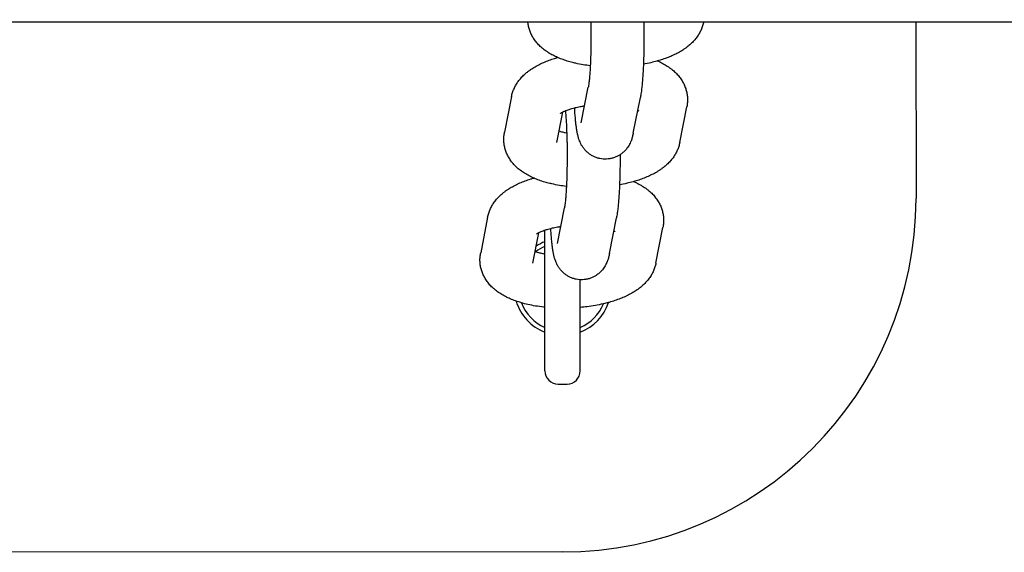
# Model space of a CAD drawing. Units: millimetres. Extents: x -11203 to -871, y -10662 to -3161.
# Drawn here: x -9916 to -9805, y -6992 to -6932 of the extents above; entities that cross this region are included whole.
import ezdxf

# ---------------------------------------------------------------- set-up
doc = ezdxf.new("R2010")
doc.units = ezdxf.units.MM
doc.layers.add('Системный слой', color=7, linetype='Continuous')

msp = doc.modelspace()

# ---------------------------------------------------------------- linework, layer by layer
at = {"layer": 'Системный слой', "color": 18, "true_color": 0x000000}
for p, q in [((-10705.19, -6932.05), (-7732.52, -6931.7)), ((-9852.5, -6931.95), (-9852.5, -6931.95)), ((-9852.5, -6931.95), (-9852.5, -6931.95)), ((-9838.55, -6931.95), (-9838.55, -6931.94)), ((-9814.52, -6931.94), (-9814.51, -6951.94)), ((-9852.4, -6943.36), (-9851.6, -6939.33)), ((-9860.29, -6940.4), (-9861.08, -6944.44)), ((-9846.51, -6944.53), (-9845.71, -6940.49)), ((-9854.52, -6942.16), (-9855.2, -6945.6)), ((-9845.89, -6942.01), (-9845.89, -6942.01)), ((-9841.25, -6945.6), (-9840.45, -6941.56)), ((-9855.2, -6945.6), (-9855.2, -6945.6)), ((-9855.1, -6957.02), (-9854.3, -6952.98)), ((-9862.99, -6954.05), (-9863.78, -6958.09)), ((-9849.21, -6958.18), (-9848.41, -6954.14)), ((-9857.22, -6955.81), (-9857.9, -6959.25)), ((-9856.51, -6971.45), (-9856.51, -6955.52)), ((-9848.59, -6955.66), (-9848.59, -6955.66)), ((-9843.95, -6959.25), (-9843.15, -6955.21)), ((-9857.9, -6959.25), (-9857.9, -6959.25)), ((-9852.51, -6971.45), (-9852.51, -6961.13)), ((-9855.01, -6972.95), (-9854.01, -6972.95)), ((-9854.51, -6991.95), (-10224.51, -6991.99))]:
    msp.add_line(p, q, dxfattribs=at)
for centre, radius, start, end in [((-9854.51, -6951.95), 40, 270.0067, 0.0067), ((-9854.51, -6961.95), 5.5, 111.3304, 123.145), ((-9854.51, -6961.95), 5, 113.5849, 127.3222), ((-9854.51, -6961.95), 5.5, 196.9965, 248.683), ((-9854.51, -6961.95), 5, 201.0656, 246.4285), ((-9854.51, -6961.95), 5.5, 291.3304, 341.2664), ((-9854.51, -6961.95), 5, 293.5849, 337.4662), ((-9855.01, -6971.45), 1.5, 180.0067, 270.0067), ((-9854.01, -6971.45), 1.5, 270.0067, 0.0067)]:
    msp.add_arc(centre, radius, start, end, dxfattribs=at)
for points, knots in [([(-9851.38, -6936.92), (-9851.64, -6936.88), (-9851.91, -6936.85), (-9852.46, -6936.76), (-9852.75, -6936.7), (-9853.1, -6936.62), (-9853.18, -6936.6), (-9853.44, -6936.53), (-9853.64, -6936.48), (-9854.04, -6936.37), (-9854.25, -6936.3), (-9854.65, -6936.15), (-9854.85, -6936.08), (-9855.05, -6935.99), (-9855.06, -6935.98), (-9855.25, -6935.9), (-9855.42, -6935.82), (-9855.76, -6935.64), (-9855.94, -6935.54), (-9856.27, -6935.33), (-9856.44, -6935.22), (-9856.75, -6934.98), (-9856.9, -6934.86), (-9857.17, -6934.6), (-9857.3, -6934.46), (-9857.53, -6934.19), (-9857.63, -6934.06), (-9857.82, -6933.77), (-9857.91, -6933.63), (-9858.06, -6933.34), (-9858.13, -6933.19), (-9858.24, -6932.9), (-9858.29, -6932.75), (-9858.37, -6932.45), (-9858.4, -6932.3), (-9858.43, -6932.08), (-9858.44, -6932.01), (-9858.45, -6931.95)], [44.557905, 44.557905, 44.557905, 44.557905, 46.845004, 46.845004, 49.39962, 49.39962, 50.081931, 50.081931, 51.904201, 51.904201, 53.986743, 53.986743, 56.00595, 56.00595, 56.15018, 56.15018, 58.022086, 58.022086, 60.034039, 60.034039, 62.040767, 62.040767, 64.00531, 64.00531, 65.837654, 65.837654, 67.553771, 67.553771, 69.175213, 69.175213, 70.725321, 70.725321, 72.223115, 72.223115, 73.686697, 73.686697, 74.315218, 74.315218, 74.315218, 74.315218]), ([(-9851.31, -6931.95), (-9851.31, -6932.2), (-9851.31, -6932.46), (-9851.3, -6933), (-9851.3, -6933.28), (-9851.3, -6933.85), (-9851.3, -6934.13), (-9851.31, -6934.69), (-9851.31, -6934.96), (-9851.32, -6935.27), (-9851.32, -6935.31), (-9851.33, -6935.57), (-9851.33, -6935.8), (-9851.35, -6936.28), (-9851.36, -6936.52), (-9851.37, -6936.81), (-9851.38, -6936.87), (-9851.38, -6936.98), (-9851.39, -6937.04), (-9851.4, -6937.22), (-9851.4, -6937.33), (-9851.42, -6937.65), (-9851.43, -6937.85), (-9851.46, -6938.22), (-9851.48, -6938.39), (-9851.5, -6938.65), (-9851.51, -6938.74), (-9851.54, -6938.95), (-9851.55, -6939.06), (-9851.57, -6939.19), (-9851.58, -6939.23), (-9851.59, -6939.29), (-9851.59, -6939.31), (-9851.6, -6939.33)], [18.003595, 18.003595, 18.003595, 18.003595, 20.105473, 20.105473, 22.358393, 22.358393, 24.62015, 24.62015, 26.869342, 26.869342, 27.170082, 27.170082, 29.103898, 29.103898, 31.320595, 31.320595, 31.81932, 31.81932, 32.409798, 32.409798, 33.514903, 33.514903, 35.680046, 35.680046, 37.805823, 37.805823, 39.205518, 39.205518, 41.216709, 41.216709, 42.228182, 42.228182, 43, 43, 43, 43]), ([(-9845.31, -6931.95), (-9845.31, -6932.02), (-9845.31, -6932.1), (-9845.31, -6932.47), (-9845.3, -6932.77), (-9845.3, -6933.16), (-9845.3, -6933.25), (-9845.3, -6933.55), (-9845.3, -6933.77), (-9845.3, -6934.29), (-9845.31, -6934.59), (-9845.32, -6935.18), (-9845.32, -6935.47), (-9845.33, -6935.78), (-9845.33, -6935.81), (-9845.34, -6936.08), (-9845.35, -6936.35), (-9845.36, -6936.64), (-9845.36, -6936.69), (-9845.37, -6936.96), (-9845.38, -6937.18), (-9845.41, -6937.64), (-9845.42, -6937.89), (-9845.46, -6938.35), (-9845.47, -6938.58), (-9845.51, -6939), (-9845.53, -6939.2), (-9845.57, -6939.58), (-9845.59, -6939.76), (-9845.63, -6940.04), (-9845.65, -6940.15), (-9845.68, -6940.33), (-9845.7, -6940.41), (-9845.71, -6940.49)], [49.706539, 49.706539, 49.706539, 49.706539, 50.34113, 50.34113, 52.771559, 52.771559, 53.464533, 53.464533, 55.213509, 55.213509, 57.653273, 57.653273, 60.081589, 60.081589, 60.277686, 60.277686, 62.498617, 62.498617, 62.92702, 62.92702, 64.903478, 64.903478, 67.29412, 67.29412, 69.666677, 69.666677, 72.014112, 72.014112, 74.323835, 74.323835, 75.844792, 75.844792, 77, 77, 77, 77]), ([(-9838.55, -6931.95), (-9838.58, -6932.1), (-9838.61, -6932.25), (-9838.71, -6932.54), (-9838.76, -6932.69), (-9838.89, -6932.98), (-9838.96, -6933.12), (-9839.12, -6933.4), (-9839.21, -6933.54), (-9839.41, -6933.81), (-9839.52, -6933.94), (-9839.75, -6934.2), (-9839.88, -6934.33), (-9840.14, -6934.56), (-9840.27, -6934.68), (-9840.48, -6934.84), (-9840.57, -6934.9), (-9840.73, -6935.02), (-9840.81, -6935.08), (-9841.07, -6935.24), (-9841.25, -6935.35), (-9841.61, -6935.54), (-9841.79, -6935.63), (-9842.18, -6935.81), (-9842.37, -6935.89), (-9842.78, -6936.05), (-9842.98, -6936.13), (-9843.38, -6936.26), (-9843.57, -6936.31), (-9843.79, -6936.38), (-9843.81, -6936.39), (-9844.06, -6936.46), (-9844.29, -6936.51), (-9844.79, -6936.63), (-9845.08, -6936.68), (-9845.37, -6936.74)], [0, 0, 0, 0, 1.466275, 1.466275, 2.966174, 2.966174, 4.516963, 4.516963, 6.13642, 6.13642, 7.844087, 7.844087, 9.658652, 9.658652, 11.412789, 11.412789, 12.434659, 12.434659, 13.452698, 13.452698, 15.488448, 15.488448, 17.521148, 17.521148, 19.5517, 19.5517, 21.580768, 21.580768, 23.349887, 23.349887, 23.609836, 23.609836, 25.638904, 25.638904, 28.093478, 28.093478, 28.093478, 28.093478]), ([(-9860.29, -6940.4), (-9860.26, -6940.25), (-9860.22, -6940.1), (-9860.12, -6939.8), (-9860.07, -6939.66), (-9859.94, -6939.37), (-9859.87, -6939.23), (-9859.71, -6938.95), (-9859.62, -6938.81), (-9859.42, -6938.54), (-9859.31, -6938.41), (-9859.08, -6938.15), (-9858.96, -6938.02), (-9858.72, -6937.8), (-9858.61, -6937.71), (-9858.42, -6937.56), (-9858.34, -6937.5), (-9858.17, -6937.38), (-9858.09, -6937.32), (-9857.92, -6937.21), (-9857.84, -6937.15), (-9857.58, -6937), (-9857.4, -6936.9), (-9857.03, -6936.71), (-9856.84, -6936.62), (-9856.45, -6936.45), (-9856.25, -6936.37), (-9855.84, -6936.22), (-9855.63, -6936.15), (-9855.3, -6936.04), (-9855.19, -6936.01), (-9855.08, -6935.98)], [0, 0, 0, 0, 1.45032, 1.45032, 2.930922, 2.930922, 4.4627, 4.4627, 6.061282, 6.061282, 7.74742, 7.74742, 9.538983, 9.538983, 10.97765, 10.97765, 11.985475, 11.985475, 12.9933, 12.9933, 13.997635, 13.997635, 16.006095, 16.006095, 18.01189, 18.01189, 20.015824, 20.015824, 22.019758, 22.019758, 23.050582, 23.050582, 23.050582, 23.050582]), ([(-9843.76, -6936.37), (-9843.7, -6936.39), (-9843.64, -6936.42), (-9843.4, -6936.53), (-9843.22, -6936.62), (-9842.87, -6936.82), (-9842.7, -6936.93), (-9842.45, -6937.1), (-9842.36, -6937.16), (-9842.2, -6937.28), (-9842.12, -6937.34), (-9841.9, -6937.53), (-9841.76, -6937.66), (-9841.5, -6937.92), (-9841.39, -6938.06), (-9841.17, -6938.33), (-9841.08, -6938.47), (-9840.9, -6938.76), (-9840.82, -6938.9), (-9840.69, -6939.19), (-9840.63, -6939.34), (-9840.53, -6939.64), (-9840.49, -6939.79), (-9840.43, -6940.09), (-9840.4, -6940.24), (-9840.37, -6940.55), (-9840.37, -6940.7), (-9840.37, -6941), (-9840.39, -6941.16), (-9840.42, -6941.39), (-9840.43, -6941.48), (-9840.45, -6941.56)], [55.430313, 55.430313, 55.430313, 55.430313, 56.036232, 56.036232, 58.037868, 58.037868, 60.034321, 60.034321, 61.074363, 61.074363, 62.083324, 62.083324, 63.966056, 63.966056, 65.723915, 65.723915, 67.375531, 67.375531, 68.943825, 68.943825, 70.44985, 70.44985, 71.912167, 71.912167, 73.346771, 73.346771, 74.768632, 74.768632, 76.189251, 76.189251, 77, 77, 77, 77]), ([(-9854.76, -6942.31), (-9854.76, -6942.32), (-9854.76, -6942.32), (-9854.75, -6942.31), (-9854.73, -6942.29), (-9854.69, -6942.26), (-9854.66, -6942.24), (-9854.59, -6942.2), (-9854.55, -6942.18), (-9854.51, -6942.16), (-9854.5, -6942.15), (-9854.44, -6942.12), (-9854.38, -6942.09), (-9854.32, -6942.07), (-9854.32, -6942.06), (-9854.27, -6942.05), (-9854.23, -6942.03), (-9854.17, -6942), (-9854.14, -6941.99), (-9854.05, -6941.95), (-9853.97, -6941.92), (-9853.75, -6941.85), (-9853.61, -6941.8), (-9853.35, -6941.73), (-9853.25, -6941.7), (-9853.09, -6941.66), (-9853.02, -6941.64), (-9852.78, -6941.58), (-9852.59, -6941.54), (-9852.27, -6941.49), (-9852.14, -6941.47), (-9852.02, -6941.45)], [0, 0, 0, 0, 1.043716, 1.043716, 2.071207, 2.071207, 3.086869, 3.086869, 3.892854, 3.892854, 4.094426, 4.094426, 5.096589, 5.096589, 5.140645, 5.140645, 5.742951, 5.742951, 6.098752, 6.098752, 7.100915, 7.100915, 8.710592, 8.710592, 9.758305, 9.758305, 10.329735, 10.329735, 12.072528, 12.072528, 13.125885, 13.125885, 13.125885, 13.125885]), ([(-9854.19, -6942.01), (-9854.19, -6942.06), (-9854.18, -6942.12), (-9854.16, -6942.33), (-9854.15, -6942.51), (-9854.12, -6942.89), (-9854.11, -6943.1), (-9854.08, -6943.54), (-9854.07, -6943.77), (-9854.06, -6944.17), (-9854.05, -6944.34), (-9854.04, -6944.59), (-9854.04, -6944.67), (-9854.03, -6945.01), (-9854.02, -6945.28), (-9854.01, -6945.56), (-9854.01, -6945.58), (-9854.01, -6945.85), (-9854.01, -6946.11), (-9854, -6946.65), (-9854, -6946.93), (-9854, -6947.5), (-9854, -6947.78), (-9854.01, -6948.34), (-9854.01, -6948.61), (-9854.02, -6948.92), (-9854.02, -6948.96), (-9854.03, -6949.22), (-9854.03, -6949.45), (-9854.05, -6949.93), (-9854.06, -6950.17), (-9854.07, -6950.46), (-9854.08, -6950.52), (-9854.08, -6950.63), (-9854.09, -6950.69), (-9854.09, -6950.87), (-9854.1, -6950.98), (-9854.12, -6951.3), (-9854.13, -6951.5), (-9854.16, -6951.87), (-9854.18, -6952.04), (-9854.2, -6952.3), (-9854.21, -6952.39), (-9854.24, -6952.6), (-9854.25, -6952.71), (-9854.27, -6952.84), (-9854.28, -6952.88), (-9854.29, -6952.94), (-9854.29, -6952.96), (-9854.3, -6952.98)], [6.331316, 6.331316, 6.331316, 6.331316, 7.036231, 7.036231, 9.127417, 9.127417, 11.267009, 11.267009, 13.442079, 13.442079, 14.943362, 14.943362, 15.643865, 15.643865, 17.86637, 17.86637, 18.003595, 18.003595, 20.105473, 20.105473, 22.358393, 22.358393, 24.62015, 24.62015, 26.869342, 26.869342, 27.170082, 27.170082, 29.103898, 29.103898, 31.320595, 31.320595, 31.81932, 31.81932, 32.409798, 32.409798, 33.514903, 33.514903, 35.680046, 35.680046, 37.805823, 37.805823, 39.205518, 39.205518, 41.216709, 41.216709, 42.228182, 42.228182, 43, 43, 43, 43]), ([(-9846.51, -6944.53), (-9846.52, -6944.6), (-9846.54, -6944.67), (-9846.57, -6944.81), (-9846.59, -6944.87), (-9846.62, -6945.01), (-9846.64, -6945.07), (-9846.68, -6945.21), (-9846.7, -6945.27), (-9846.75, -6945.4), (-9846.78, -6945.47), (-9846.84, -6945.62), (-9846.88, -6945.7), (-9846.92, -6945.78), (-9846.92, -6945.78), (-9846.94, -6945.82), (-9846.97, -6945.86), (-9846.99, -6945.9), (-9846.99, -6945.91), (-9847.04, -6945.99), (-9847.09, -6946.07), (-9847.2, -6946.22), (-9847.24, -6946.29), (-9847.37, -6946.45), (-9847.46, -6946.54), (-9847.64, -6946.71), (-9847.73, -6946.79), (-9847.89, -6946.91), (-9847.94, -6946.95), (-9848.05, -6947.01), (-9848.09, -6947.04), (-9848.25, -6947.13), (-9848.36, -6947.19), (-9848.58, -6947.29), (-9848.7, -6947.33), (-9848.94, -6947.4), (-9849.06, -6947.42), (-9849.3, -6947.46), (-9849.42, -6947.48), (-9849.63, -6947.49), (-9849.72, -6947.48), (-9849.85, -6947.48), (-9849.88, -6947.48), (-9850.04, -6947.47), (-9850.16, -6947.45), (-9850.4, -6947.4), (-9850.52, -6947.37), (-9850.75, -6947.29), (-9850.87, -6947.24), (-9851.09, -6947.14), (-9851.2, -6947.08), (-9851.4, -6946.95), (-9851.5, -6946.88), (-9851.69, -6946.73), (-9851.78, -6946.64), (-9851.95, -6946.47), (-9852.03, -6946.38), (-9852.14, -6946.24), (-9852.18, -6946.19), (-9852.28, -6946.04), (-9852.34, -6945.95), (-9852.4, -6945.84), (-9852.4, -6945.83), (-9852.46, -6945.73), (-9852.5, -6945.63), (-9852.57, -6945.46), (-9852.6, -6945.39), (-9852.65, -6945.25), (-9852.67, -6945.19), (-9852.71, -6945.07), (-9852.73, -6945.01), (-9852.76, -6944.89), (-9852.77, -6944.83), (-9852.79, -6944.74), (-9852.8, -6944.72), (-9852.81, -6944.68), (-9852.81, -6944.67), (-9852.82, -6944.61), (-9852.84, -6944.55), (-9852.86, -6944.42), (-9852.87, -6944.35), (-9852.9, -6944.21), (-9852.91, -6944.14), (-9852.93, -6944), (-9852.94, -6943.93), (-9852.97, -6943.72), (-9852.99, -6943.57), (-9853.02, -6943.26), (-9853.04, -6943.11), (-9853.05, -6942.94), (-9853.05, -6942.94), (-9853.07, -6942.72), (-9853.09, -6942.52), (-9853.12, -6942.1), (-9853.13, -6941.88), (-9853.14, -6941.67)], [0, 0, 0, 0, 1.039441, 1.039441, 1.998592, 1.998592, 2.957742, 2.957742, 3.806469, 3.806469, 4.636924, 4.636924, 5.573142, 5.573142, 5.582903, 5.582903, 6.043551, 6.043551, 6.050769, 6.050769, 6.984369, 6.984369, 7.704095, 7.704095, 8.784813, 8.784813, 9.830453, 9.830453, 10.401803, 10.401803, 10.858928, 10.858928, 11.878391, 11.878391, 12.892928, 12.892928, 13.904744, 13.904744, 14.915126, 14.915126, 15.64956, 15.64956, 15.924925, 15.924925, 16.934821, 16.934821, 17.945523, 17.945523, 18.957969, 18.957969, 19.973633, 19.973633, 20.995059, 20.995059, 22.02693, 22.02693, 23.078298, 23.078298, 23.624095, 23.624095, 24.691717, 24.691717, 24.802943, 24.802943, 25.876036, 25.876036, 26.83581, 26.83581, 27.664832, 27.664832, 28.493854, 28.493854, 29.364269, 29.364269, 29.758441, 29.758441, 29.861114, 29.861114, 30.750163, 30.750163, 31.741884, 31.741884, 32.724627, 32.724627, 33.684351, 33.684351, 35.603799, 35.603799, 37.423932, 37.423932, 37.464606, 37.464606, 39.765299, 39.765299, 41.853232, 41.853232, 41.853232, 41.853232]), ([(-9846, -6941.95), (-9845.98, -6941.95), (-9845.97, -6941.96), (-9845.93, -6941.98), (-9845.92, -6941.99), (-9845.89, -6942.01), (-9845.89, -6942.01), (-9845.89, -6942.01)], [32.466434, 32.466434, 32.466434, 32.466434, 32.903598, 32.903598, 33.88679, 33.88679, 35, 35, 35, 35]), ([(-9854.08, -6950.57), (-9854.34, -6950.53), (-9854.61, -6950.5), (-9855.16, -6950.41), (-9855.45, -6950.35), (-9855.8, -6950.27), (-9855.88, -6950.25), (-9856.14, -6950.18), (-9856.34, -6950.14), (-9856.74, -6950.02), (-9856.95, -6949.95), (-9857.35, -6949.8), (-9857.55, -6949.73), (-9857.75, -6949.64), (-9857.76, -6949.63), (-9857.95, -6949.55), (-9858.12, -6949.47), (-9858.46, -6949.29), (-9858.64, -6949.19), (-9858.97, -6948.98), (-9859.14, -6948.87), (-9859.45, -6948.63), (-9859.6, -6948.51), (-9859.87, -6948.25), (-9860, -6948.11), (-9860.23, -6947.84), (-9860.33, -6947.71), (-9860.52, -6947.42), (-9860.61, -6947.28), (-9860.76, -6946.99), (-9860.83, -6946.85), (-9860.94, -6946.55), (-9860.99, -6946.4), (-9861.07, -6946.1), (-9861.1, -6945.95), (-9861.13, -6945.73), (-9861.14, -6945.66), (-9861.15, -6945.51), (-9861.16, -6945.43), (-9861.16, -6945.19), (-9861.16, -6945.04), (-9861.14, -6944.73), (-9861.11, -6944.58), (-9861.08, -6944.44)], [44.557905, 44.557905, 44.557905, 44.557905, 46.845004, 46.845004, 49.39962, 49.39962, 50.081931, 50.081931, 51.904201, 51.904201, 53.986743, 53.986743, 56.00595, 56.00595, 56.15018, 56.15018, 58.022086, 58.022086, 60.034039, 60.034039, 62.040767, 62.040767, 64.00531, 64.00531, 65.837654, 65.837654, 67.553771, 67.553771, 69.175213, 69.175213, 70.725321, 70.725321, 72.223115, 72.223115, 73.686697, 73.686697, 74.315218, 74.315218, 75.130336, 75.130336, 76.569131, 76.569131, 78, 78, 78, 78]), ([(-9854.94, -6944.29), (-9854.94, -6944.29), (-9854.93, -6944.29), (-9854.81, -6944.33), (-9854.68, -6944.37), (-9854.39, -6944.44), (-9854.24, -6944.47), (-9854.07, -6944.5), (-9854.06, -6944.51), (-9854.04, -6944.51)], [5.926609, 5.926609, 5.926609, 5.926609, 5.975229, 5.975229, 7.551539, 7.551539, 9.108012, 9.108012, 9.2423, 9.2423, 9.2423, 9.2423]), ([(-9841.25, -6945.6), (-9841.28, -6945.75), (-9841.31, -6945.9), (-9841.41, -6946.19), (-9841.46, -6946.34), (-9841.59, -6946.63), (-9841.66, -6946.77), (-9841.82, -6947.05), (-9841.91, -6947.19), (-9842.11, -6947.46), (-9842.22, -6947.59), (-9842.45, -6947.85), (-9842.58, -6947.98), (-9842.84, -6948.22), (-9842.97, -6948.33), (-9843.18, -6948.49), (-9843.27, -6948.55), (-9843.43, -6948.67), (-9843.51, -6948.73), (-9843.77, -6948.89), (-9843.94, -6949), (-9844.31, -6949.19), (-9844.49, -6949.29), (-9844.88, -6949.46), (-9845.07, -6949.54), (-9845.48, -6949.7), (-9845.68, -6949.78), (-9846.08, -6949.91), (-9846.27, -6949.96), (-9846.48, -6950.03), (-9846.51, -6950.04), (-9846.76, -6950.11), (-9846.99, -6950.16), (-9847.49, -6950.28), (-9847.78, -6950.33), (-9848.06, -6950.39)], [0, 0, 0, 0, 1.466275, 1.466275, 2.966174, 2.966174, 4.516963, 4.516963, 6.13642, 6.13642, 7.844087, 7.844087, 9.658652, 9.658652, 11.412789, 11.412789, 12.434659, 12.434659, 13.452698, 13.452698, 15.488448, 15.488448, 17.521148, 17.521148, 19.5517, 19.5517, 21.580768, 21.580768, 23.349887, 23.349887, 23.609836, 23.609836, 25.638904, 25.638904, 28.093478, 28.093478, 28.093478, 28.093478]), ([(-9848, -6946.98), (-9848, -6947.2), (-9848, -6947.42), (-9848, -6947.94), (-9848.01, -6948.24), (-9848.02, -6948.83), (-9848.02, -6949.12), (-9848.03, -6949.43), (-9848.03, -6949.46), (-9848.04, -6949.74), (-9848.05, -6950), (-9848.06, -6950.3), (-9848.06, -6950.34), (-9848.07, -6950.61), (-9848.08, -6950.83), (-9848.11, -6951.29), (-9848.12, -6951.54), (-9848.16, -6952), (-9848.17, -6952.23), (-9848.21, -6952.65), (-9848.23, -6952.85), (-9848.27, -6953.23), (-9848.29, -6953.41), (-9848.33, -6953.69), (-9848.35, -6953.8), (-9848.38, -6953.98), (-9848.4, -6954.06), (-9848.41, -6954.14)], [53.464533, 53.464533, 53.464533, 53.464533, 55.213509, 55.213509, 57.653273, 57.653273, 60.081589, 60.081589, 60.277686, 60.277686, 62.498617, 62.498617, 62.92702, 62.92702, 64.903478, 64.903478, 67.29412, 67.29412, 69.666677, 69.666677, 72.014112, 72.014112, 74.323835, 74.323835, 75.844792, 75.844792, 77, 77, 77, 77]), ([(-9862.99, -6954.05), (-9862.96, -6953.9), (-9862.92, -6953.75), (-9862.82, -6953.45), (-9862.77, -6953.31), (-9862.64, -6953.02), (-9862.57, -6952.88), (-9862.41, -6952.6), (-9862.32, -6952.46), (-9862.12, -6952.19), (-9862.01, -6952.06), (-9861.78, -6951.8), (-9861.65, -6951.67), (-9861.42, -6951.45), (-9861.31, -6951.36), (-9861.12, -6951.21), (-9861.04, -6951.15), (-9860.87, -6951.03), (-9860.79, -6950.97), (-9860.62, -6950.86), (-9860.54, -6950.8), (-9860.27, -6950.65), (-9860.1, -6950.55), (-9859.73, -6950.36), (-9859.54, -6950.27), (-9859.15, -6950.1), (-9858.95, -6950.02), (-9858.54, -6949.87), (-9858.33, -6949.8), (-9858, -6949.69), (-9857.89, -6949.66), (-9857.78, -6949.63)], [0, 0, 0, 0, 1.45032, 1.45032, 2.930922, 2.930922, 4.4627, 4.4627, 6.061282, 6.061282, 7.74742, 7.74742, 9.538983, 9.538983, 10.97765, 10.97765, 11.985475, 11.985475, 12.9933, 12.9933, 13.997635, 13.997635, 16.006095, 16.006095, 18.01189, 18.01189, 20.015824, 20.015824, 22.019758, 22.019758, 23.050582, 23.050582, 23.050582, 23.050582]), ([(-9846.46, -6950.02), (-9846.4, -6950.04), (-9846.34, -6950.07), (-9846.1, -6950.18), (-9845.92, -6950.28), (-9845.57, -6950.47), (-9845.4, -6950.58), (-9845.15, -6950.75), (-9845.06, -6950.81), (-9844.9, -6950.93), (-9844.82, -6950.99), (-9844.6, -6951.18), (-9844.46, -6951.31), (-9844.2, -6951.57), (-9844.09, -6951.71), (-9843.87, -6951.98), (-9843.78, -6952.12), (-9843.6, -6952.41), (-9843.52, -6952.55), (-9843.39, -6952.84), (-9843.33, -6952.99), (-9843.23, -6953.29), (-9843.19, -6953.44), (-9843.13, -6953.74), (-9843.1, -6953.89), (-9843.07, -6954.2), (-9843.07, -6954.35), (-9843.07, -6954.65), (-9843.09, -6954.81), (-9843.12, -6955.04), (-9843.13, -6955.13), (-9843.15, -6955.21)], [55.430313, 55.430313, 55.430313, 55.430313, 56.036232, 56.036232, 58.037868, 58.037868, 60.034321, 60.034321, 61.074363, 61.074363, 62.083324, 62.083324, 63.966056, 63.966056, 65.723915, 65.723915, 67.375531, 67.375531, 68.943825, 68.943825, 70.44985, 70.44985, 71.912167, 71.912167, 73.346771, 73.346771, 74.768632, 74.768632, 76.189251, 76.189251, 77, 77, 77, 77]), ([(-9857.46, -6955.96), (-9857.46, -6955.97), (-9857.46, -6955.97), (-9857.45, -6955.96), (-9857.43, -6955.94), (-9857.39, -6955.91), (-9857.36, -6955.89), (-9857.29, -6955.85), (-9857.25, -6955.83), (-9857.21, -6955.81), (-9857.2, -6955.8), (-9857.14, -6955.77), (-9857.08, -6955.75), (-9856.96, -6955.69), (-9856.89, -6955.66), (-9856.75, -6955.6), (-9856.67, -6955.57), (-9856.56, -6955.53), (-9856.54, -6955.53), (-9856.4, -6955.48), (-9856.28, -6955.44), (-9856.05, -6955.38), (-9855.95, -6955.35), (-9855.79, -6955.31), (-9855.72, -6955.29), (-9855.48, -6955.24), (-9855.29, -6955.2), (-9854.97, -6955.14), (-9854.84, -6955.12), (-9854.72, -6955.1)], [0, 0, 0, 0, 1.043716, 1.043716, 2.071207, 2.071207, 3.086869, 3.086869, 3.892854, 3.892854, 4.094426, 4.094426, 5.096589, 5.096589, 6.098752, 6.098752, 7.100915, 7.100915, 7.381194, 7.381194, 8.710592, 8.710592, 9.758305, 9.758305, 10.329735, 10.329735, 12.072528, 12.072528, 13.125885, 13.125885, 13.125885, 13.125885]), ([(-9849.21, -6958.18), (-9849.22, -6958.25), (-9849.24, -6958.32), (-9849.27, -6958.46), (-9849.29, -6958.52), (-9849.32, -6958.66), (-9849.34, -6958.72), (-9849.38, -6958.86), (-9849.4, -6958.92), (-9849.45, -6959.05), (-9849.48, -6959.12), (-9849.54, -6959.27), (-9849.58, -6959.35), (-9849.62, -6959.43), (-9849.62, -6959.43), (-9849.64, -6959.47), (-9849.67, -6959.51), (-9849.69, -6959.56), (-9849.69, -6959.56), (-9849.74, -6959.64), (-9849.79, -6959.72), (-9849.9, -6959.87), (-9849.94, -6959.94), (-9850.07, -6960.1), (-9850.16, -6960.19), (-9850.34, -6960.36), (-9850.43, -6960.44), (-9850.59, -6960.56), (-9850.64, -6960.6), (-9850.75, -6960.67), (-9850.79, -6960.69), (-9850.95, -6960.78), (-9851.06, -6960.84), (-9851.28, -6960.94), (-9851.4, -6960.98), (-9851.64, -6961.05), (-9851.76, -6961.07), (-9852, -6961.11), (-9852.12, -6961.13), (-9852.33, -6961.14), (-9852.42, -6961.13), (-9852.55, -6961.13), (-9852.58, -6961.13), (-9852.74, -6961.12), (-9852.86, -6961.1), (-9853.1, -6961.05), (-9853.22, -6961.02), (-9853.45, -6960.94), (-9853.57, -6960.9), (-9853.79, -6960.79), (-9853.9, -6960.73), (-9854.1, -6960.6), (-9854.2, -6960.53), (-9854.39, -6960.38), (-9854.48, -6960.29), (-9854.65, -6960.12), (-9854.73, -6960.03), (-9854.84, -6959.89), (-9854.88, -6959.84), (-9854.98, -6959.69), (-9855.04, -6959.6), (-9855.1, -6959.49), (-9855.1, -6959.48), (-9855.16, -6959.38), (-9855.2, -6959.28), (-9855.27, -6959.12), (-9855.3, -6959.04), (-9855.35, -6958.9), (-9855.37, -6958.84), (-9855.41, -6958.72), (-9855.43, -6958.66), (-9855.46, -6958.54), (-9855.47, -6958.48), (-9855.49, -6958.39), (-9855.5, -6958.37), (-9855.51, -6958.33), (-9855.51, -6958.33), (-9855.52, -6958.26), (-9855.54, -6958.2), (-9855.56, -6958.07), (-9855.57, -6958), (-9855.6, -6957.86), (-9855.61, -6957.79), (-9855.63, -6957.65), (-9855.64, -6957.58), (-9855.67, -6957.37), (-9855.69, -6957.22), (-9855.72, -6956.91), (-9855.73, -6956.76), (-9855.75, -6956.59), (-9855.75, -6956.59), (-9855.77, -6956.37), (-9855.79, -6956.17), (-9855.82, -6955.75), (-9855.83, -6955.53), (-9855.84, -6955.32)], [0, 0, 0, 0, 1.039441, 1.039441, 1.998592, 1.998592, 2.957742, 2.957742, 3.806469, 3.806469, 4.636924, 4.636924, 5.573142, 5.573142, 5.582903, 5.582903, 6.043551, 6.043551, 6.050769, 6.050769, 6.984369, 6.984369, 7.704095, 7.704095, 8.784813, 8.784813, 9.830453, 9.830453, 10.401803, 10.401803, 10.858928, 10.858928, 11.878391, 11.878391, 12.892928, 12.892928, 13.904744, 13.904744, 14.915126, 14.915126, 15.64956, 15.64956, 15.924925, 15.924925, 16.934821, 16.934821, 17.945523, 17.945523, 18.957969, 18.957969, 19.973633, 19.973633, 20.995059, 20.995059, 22.02693, 22.02693, 23.078298, 23.078298, 23.624095, 23.624095, 24.691717, 24.691717, 24.802943, 24.802943, 25.876036, 25.876036, 26.83581, 26.83581, 27.664832, 27.664832, 28.493854, 28.493854, 29.364269, 29.364269, 29.758441, 29.758441, 29.861114, 29.861114, 30.750163, 30.750163, 31.741884, 31.741884, 32.724627, 32.724627, 33.684351, 33.684351, 35.603799, 35.603799, 37.423932, 37.423932, 37.464606, 37.464606, 39.765299, 39.765299, 41.853232, 41.853232, 41.853232, 41.853232]), ([(-9848.7, -6955.6), (-9848.68, -6955.6), (-9848.67, -6955.61), (-9848.63, -6955.63), (-9848.62, -6955.64), (-9848.59, -6955.66), (-9848.59, -6955.66), (-9848.59, -6955.66)], [32.466434, 32.466434, 32.466434, 32.466434, 32.903598, 32.903598, 33.88679, 33.88679, 35, 35, 35, 35]), ([(-9857.64, -6957.94), (-9857.64, -6957.94), (-9857.63, -6957.94), (-9857.6, -6957.95), (-9857.57, -6957.96), (-9857.44, -6958), (-9857.34, -6958.03), (-9857.09, -6958.09), (-9856.94, -6958.12), (-9856.7, -6958.17), (-9856.61, -6958.18), (-9856.51, -6958.2)], [5.926609, 5.926609, 5.926609, 5.926609, 5.975229, 5.975229, 6.330481, 6.330481, 7.551539, 7.551539, 9.108012, 9.108012, 9.97077, 9.97077, 9.97077, 9.97077]), ([(-9856.51, -6964.25), (-9856.57, -6964.25), (-9856.62, -6964.24), (-9856.97, -6964.2), (-9857.28, -6964.16), (-9857.86, -6964.06), (-9858.15, -6964), (-9858.68, -6963.88), (-9858.93, -6963.81), (-9859.19, -6963.74), (-9859.21, -6963.73), (-9859.41, -6963.68), (-9859.59, -6963.61), (-9859.8, -6963.55), (-9859.83, -6963.54), (-9860.05, -6963.45), (-9860.25, -6963.38), (-9860.62, -6963.22), (-9860.81, -6963.13), (-9861.16, -6962.94), (-9861.34, -6962.84), (-9861.67, -6962.63), (-9861.84, -6962.52), (-9862.15, -6962.28), (-9862.3, -6962.16), (-9862.57, -6961.9), (-9862.7, -6961.77), (-9862.93, -6961.49), (-9863.03, -6961.36), (-9863.22, -6961.07), (-9863.31, -6960.93), (-9863.46, -6960.64), (-9863.53, -6960.5), (-9863.64, -6960.2), (-9863.69, -6960.05), (-9863.77, -6959.75), (-9863.8, -6959.6), (-9863.84, -6959.29), (-9863.86, -6959.14), (-9863.86, -6958.84), (-9863.86, -6958.69), (-9863.83, -6958.38), (-9863.81, -6958.23), (-9863.78, -6958.09)], [43.809041, 43.809041, 43.809041, 43.809041, 44.244786, 44.244786, 46.845004, 46.845004, 49.39962, 49.39962, 51.762814, 51.762814, 51.904201, 51.904201, 53.716989, 53.716989, 53.986743, 53.986743, 56.00595, 56.00595, 58.022086, 58.022086, 60.034039, 60.034039, 62.040767, 62.040767, 64.00531, 64.00531, 65.837654, 65.837654, 67.553771, 67.553771, 69.175213, 69.175213, 70.725321, 70.725321, 72.223115, 72.223115, 73.686697, 73.686697, 75.130336, 75.130336, 76.569131, 76.569131, 78, 78, 78, 78]), ([(-9843.95, -6959.25), (-9843.98, -6959.4), (-9844.01, -6959.55), (-9844.11, -6959.84), (-9844.16, -6959.99), (-9844.29, -6960.28), (-9844.36, -6960.42), (-9844.52, -6960.7), (-9844.61, -6960.84), (-9844.81, -6961.11), (-9844.92, -6961.24), (-9845.15, -6961.5), (-9845.28, -6961.63), (-9845.54, -6961.87), (-9845.67, -6961.98), (-9845.88, -6962.15), (-9845.97, -6962.21), (-9846.13, -6962.32), (-9846.21, -6962.38), (-9846.47, -6962.54), (-9846.64, -6962.65), (-9847.01, -6962.84), (-9847.19, -6962.94), (-9847.58, -6963.11), (-9847.77, -6963.2), (-9848.17, -6963.35), (-9848.38, -6963.43), (-9848.8, -6963.57), (-9849.02, -6963.63), (-9849.26, -6963.7), (-9849.28, -6963.71), (-9849.5, -6963.76), (-9849.7, -6963.81), (-9849.9, -6963.86), (-9849.91, -6963.87), (-9850.21, -6963.93), (-9850.5, -6963.99), (-9851.11, -6964.1), (-9851.42, -6964.15), (-9851.99, -6964.22), (-9852.25, -6964.25), (-9852.51, -6964.28)], [0, 0, 0, 0, 1.466275, 1.466275, 2.966174, 2.966174, 4.516963, 4.516963, 6.13642, 6.13642, 7.844087, 7.844087, 9.658652, 9.658652, 11.412789, 11.412789, 12.434659, 12.434659, 13.452698, 13.452698, 15.488448, 15.488448, 17.521148, 17.521148, 19.5517, 19.5517, 21.580768, 21.580768, 23.609836, 23.609836, 23.804135, 23.804135, 25.576389, 25.576389, 25.638904, 25.638904, 28.200001, 28.200001, 30.805808, 30.805808, 32.937352, 32.937352, 32.937352, 32.937352])]:
    msp.add_open_spline(points, degree=3, knots=knots, dxfattribs=at)

doc.saveas('drawing.dxf')
